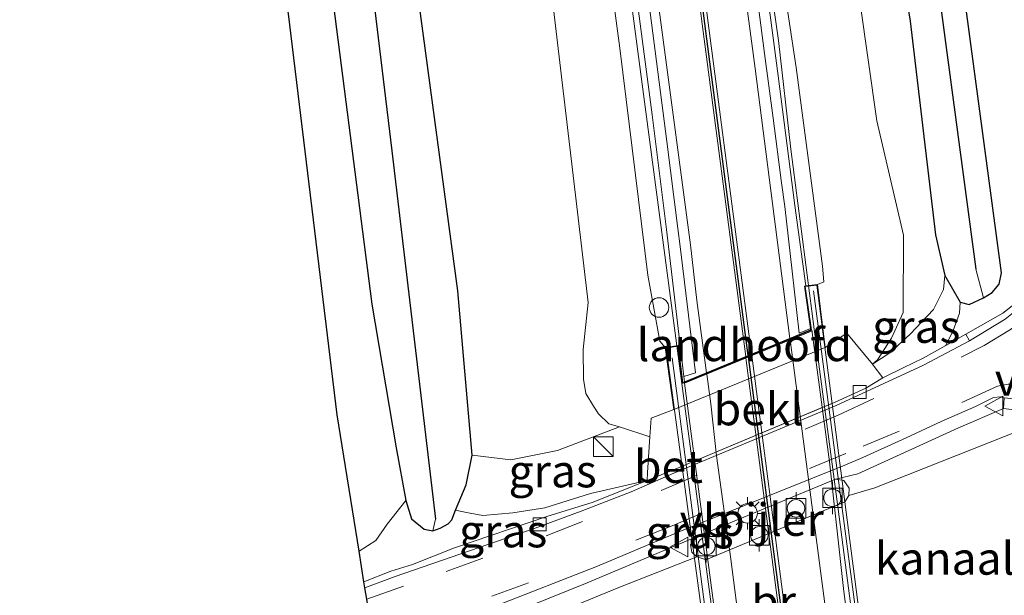
# Model space of a CAD drawing. Units: metres. Extents: x 238104 to 239596, y 493750 to 500000.
# Drawn here: x 239279 to 239355, y 496722 to 496766 of the extents above; entities that cross this region are included whole.
import ezdxf
from ezdxf.enums import TextEntityAlignment as Align

# ---------------------------------------------------------------- set-up
doc = ezdxf.new("R2010")
doc.units = ezdxf.units.M
doc.linetypes.add('VW-3-9_STREEP', pattern=[12, 3, -9])
doc.layers.get('0').update_dxf_attribs({"lineweight": 25})
for name, color, linetype, lineweight in [('B-ME-BV-GELEIDECONSTRUCTIE-GELEIDERAIL-L-B1', 213, 'BV-GELEIDERAIL', 18), ('B-ME-BV-GELEIDECONSTRUCTIE-GELEIDERAIL-L-B2', 213, 'BV-GELEIDERAIL', 18), ('B-ME-GR-BOMENSTRUIKEN-GV-B6', 93, 'Continuous', 18), ('B-ME-GW-KRUINLIJN-L-B1', 93, 'Continuous', 18), ('B-ME-GW-TEENLIJN-L-B1', 93, 'Continuous', 18), ('B-ME-IE-GRASLAND-GV-B6', 93, 'Continuous', 18), ('B-ME-IE-GRONDWERKLIJN-GROND_INGERICHT-GV-B6', 253, 'Continuous', 18), ('B-ME-IE-INRICHTINGSELEMENT-S-B1', 253, 'Continuous', 18), ('B-ME-IE-MEUBILAIR_WEGMEUBILAIR-LICHTMAST-S-B1', 8, 'Continuous', 18), ('B-ME-KW-BRUG-GV-B7', 173, 'Continuous', 18), ('B-ME-KW-LANDHOOFD-GV-B6', 173, 'Continuous', 18), ('B-ME-KW-LEUNING-L-B2', 8, 'Continuous', 18), ('B-ME-KW-PIJLER-GV-B6', 173, 'Continuous', 18), ('B-ME-OB-BEKLEDING-GV-B6', 253, 'Continuous', 18), ('B-ME-OG-WATER-GV-B6', 153, 'Continuous', 18), ('B-ME-VH-VERH_SOORT-BETON-OVERIG-GV-B6', 8, 'IE-TERREINAFSCHEIDING-NATUURLIJK-HOUTWAL', 18), ('B-ME-VH-VERH_SOORT-BITUMEN-GV-B6', 8, 'IE-TERREINAFSCHEIDING-NATUURLIJK-HOUTWAL', 18), ('B-ME-VH-VERH_SOORT-BITUMEN-GV-B7', 8, 'Continuous', 18), ('B-ME-VH-VERH_SOORT-GV-B6', 8, 'Continuous', 18), ('B-ME-VV-BOLDER-S-B1', 213, 'Continuous', 18), ('B-ME-VV-KOLK-S-B1', 8, 'Continuous', 18), ('B-ME-VW-MARKERING-39STREEP-015-L-B1', 255, 'VW-3-9_STREEP', 18), ('B-ME-VW-MARKERING-STREEP-015-L-B1', 7, 'Continuous', 18), ('B-ME-VW-MARKERING-STREEP-015-L-B2', 7, 'Continuous', 18), ('B-ME-VW-MEUBILAIR_WEGMEUBILAIR-VERKEERSBORD-S-B1', 8, 'Continuous', 18)]:
    doc.layers.add(name, color=color, linetype=linetype, lineweight=lineweight)
for name, color, linetype in [('B-ME-GW-INSTEEKWATERGANG-L-B1', 10, 'Continuous'), ('B-ME-GW-WATERGANG-GREPPEL-L-B1', 10, 'Continuous'), ('B-ME-KG-KADASTRAAL-OPNAMEDTMGRENS-L-B1', 10, 'Continuous'), ('B-ME-VW-MARKERING-GROENESTREEP-L-B1', 3, 'Continuous'), ('B-ME-VW-MARKERING-GROENESTREEP-L-B2', 10, 'Continuous')]:
    doc.layers.add(name, color=color, linetype=linetype)
doc.styles.add('NLCS-ISO', font='NLCS-ISO.TTF')
doc.linetypes.add('BV-GELEIDERAIL', pattern='A,10,-3,[108,NLCS.SHX,S=1,R=0,X=0,Y=0],-3', length=16)
doc.linetypes.add('IE-TERREINAFSCHEIDING-NATUURLIJK-HOUTWAL', pattern='A,7,-1.5,[67,NLCS.SHX,S=0.75,R=45,X=0,Y=0],-1.5,7,-1.5,[70,NLCS.SHX,S=0.75,R=0,X=0,Y=0],-1.5', length=20)

# ---------------------------------------------------------------- blocks, each defined once
blk = doc.blocks.new('kast')
blk.add_line((-0.75, -0.75), (0.75, 0.75))
blk.add_lwpolyline([(-0.75, 0.75), (0.75, 0.75), (0.75, -0.75), (-0.75, -0.75)], close=True)
blk = doc.blocks.new('lantaarnpaal')
for p, q in [((-0.884, 0.884), (-0.53, 0.53)), ((0, 0.75), (0, 1.25)), ((0.53, 0.53), (0.884, 0.884)), ((-0.75, 0), (-1.25, 0)), ((0.75, 0), (1.25, 0)), ((-0.53, -0.53), (-0.884, -0.884)), ((0, -0.75), (0, -1.25)), ((0.53, -0.53), (0.884, -0.884))]:
    blk.add_line(p, q)
blk.add_circle((0, 0), 0.75)
blk = doc.blocks.new('bolder')
for p, q in [((-0.75, 0), (-1.25, 0)), ((-0.75, 0.75), (-0.75, -0.75)), ((0.75, 0.75), (-0.75, 0.75)), ((0.75, -0.75), (0.75, 0.75)), ((0.75, 0), (1.25, 0)), ((-0.75, -0.75), (0.75, -0.75))]:
    blk.add_line(p, q)
blk.add_circle((0, 0), 0.673)
blk = doc.blocks.new('kolk')
blk.add_lwpolyline([(-0.5, -0.5), (0.5, -0.5), (0.5, 0.5), (-0.5, 0.5)], close=True)
blk = doc.blocks.new('dtb')
blk.add_circle((0, 0), 0.75)
blk = doc.blocks.new('verkeersbord')
for p, q in [((0, 0.75), (-0.75, -0.625)), ((0.75, -0.625), (0, 0.75)), ((-0.75, -0.625), (0.75, -0.625))]:
    blk.add_line(p, q)

msp = doc.modelspace()

# ---------------------------------------------------------------- linework, layer by layer
at = {"layer": 'B-ME-BV-GELEIDECONSTRUCTIE-GELEIDERAIL-L-B1'}
for points in [[(239339.9439, 496742.6014, 16.1557), (239338.1474, 496756.3919, 16.0537), (239337.1977, 496764.7324, 15.9949), (239336.3557, 496770.6735, 15.9605), (239334.0061, 496788.5195, 15.872), (239331.7985, 496805.411, 15.7493), (239329.8148, 496820.2793, 15.6216), (239326.917, 496842.5274, 15.4081), (239324.2121, 496863.3525, 15.1019), (239321.4927, 496884.1757, 14.7692), (239318.4817, 496907.3001, 14.3806), (239315.762, 496928.1233, 14.0314), (239314.5991, 496938.5969, 13.5451)], [(239303.7246, 496936.6023, 13.6519), (239305.0755, 496927.2784, 14.0754), (239307.8398, 496905.9378, 14.4417), (239310.7925, 496883.393, 14.8219), (239313.5177, 496862.5706, 15.1314), (239316.2865, 496841.5788, 15.4416), (239319.0106, 496820.7562, 15.6595), (239321.3021, 496802.9026, 15.8079), (239323.6065, 496785.1653, 15.9073), (239326.7516, 496761.3723, 16.0365), (239329.7802, 496738.4189, 16.145)]]:
    msp.add_polyline3d(points, dxfattribs=at)
at = {"layer": 'B-ME-BV-GELEIDECONSTRUCTIE-GELEIDERAIL-L-B2'}
for points in [[(239345.2478, 496702.4238, 16.1635), (239343.6461, 496714.514, 16.1544), (239341.7631, 496728.778, 16.1487), (239339.9439, 496742.6014, 16.1557)], [(239329.7802, 496738.4189, 16.145), (239332.3071, 496719.3745, 16.1551), (239333.8938, 496707.291, 16.1549), (239335.0973, 496698.0437, 16.1472)]]:
    msp.add_polyline3d(points, dxfattribs=at)
at = {"layer": 'B-ME-GR-BOMENSTRUIKEN-GV-B6'}
for points in [[(239310.4947, 496877.8397, 14.023), (239314.619, 496847.4886, 14.527), (239317.7547, 496822.0212, 14.86), (239323.114, 496778.449, 14.937), (239325.0419, 496764.1417, 15.155), (239327.1678, 496746.7244, 15.123), (239328.108, 496741.668, 15.253), (239328.518, 496741.183, 15.271), (239329.179, 496736.425, 13.552), (239327.426, 496735.755, 13.307), (239327.336, 496734.344, 11.824), (239325.006, 496735.109, 11.824), (239324.185, 496735.335, 11.884), (239323.388, 496736.092, 12.025), (239323.003, 496736.7, 12.112), (239322.439, 496737.668, 12.145), (239322.251, 496738.747, 12.277), (239322.21, 496741.029, 12.319), (239322.601, 496744.628, 12.547), (239319.716, 496769.131, 12.547), (239316.002, 496801.318, 12.52)], [(239331.325, 496872.122, 11.575), (239335.956, 496843.202, 11.605), (239340.159, 496814.187, 11.599), (239343.804, 496788.211, 11.647), (239347.303, 496766.22, 11.698), (239349.225, 496749.826, 11.671), (239349.951, 496746.712, 11.533), (239349.849, 496745.632, 11.554), (239349.081, 496744.097, 11.581), (239347.286, 496742.211, 11.62), (239345.733, 496740.781, 11.668), (239344.396, 496739.901, 11.533), (239344.777, 496740.248, 11.542), (239345.867, 496741.913, 11.584), (239346.752, 496743.874, 11.641), (239346.774, 496749.809, 11.8), (239344.751, 496758.583, 11.878), (239341.506, 496781.285, 11.941), (239337.749, 496809.59, 11.881), (239333.396, 496841.995, 11.725), (239329.367, 496869.213, 11.713)], [(239329.367, 496869.213, 11.713), (239333.396, 496841.995, 11.725), (239337.749, 496809.59, 11.881), (239341.506, 496781.285, 11.941), (239344.751, 496758.583, 11.878), (239346.774, 496749.809, 11.8), (239346.752, 496743.874, 11.641), (239345.867, 496741.913, 11.584), (239344.777, 496740.248, 11.542), (239344.396, 496739.901, 11.533), (239342.449, 496742.297, 13.396), (239340.789, 496741.179, 13.552), (239340.183, 496746.029, 15.34), (239340.683, 496746.221, 15.232), (239340.578, 496747.414, 15.232), (239338.563, 496762.672, 15.043), (239335.614, 496782.11, 14.929), (239332.285, 496807.889, 14.755), (239329.198, 496833.333, 14.491), (239325.9, 496857.202, 14.305)], [(239309.184, 496860.952, 12.304), (239312.087, 496830.429, 12.391), (239316.002, 496801.318, 12.52), (239319.716, 496769.131, 12.547), (239322.601, 496744.628, 12.547), (239322.21, 496741.029, 12.319), (239322.251, 496738.747, 12.277), (239322.439, 496737.668, 12.145), (239323.003, 496736.7, 12.112), (239323.388, 496736.092, 12.025), (239324.185, 496735.335, 11.884), (239325.006, 496735.109, 11.824), (239320.256, 496733.288, 11.941), (239316.687, 496732.577, 11.923), (239313.722, 496732.92, 11.941), (239312.609, 496745.538, 11.95), (239307.831, 496781.081, 11.938), (239304.315, 496809.483, 11.908), (239302.167, 496834.604, 11.833), (239297.819, 496863.545, 11.671)]]:
    msp.add_polyline3d(points, dxfattribs=at)
at = {"layer": 'B-ME-GW-INSTEEKWATERGANG-L-B1'}
for points in [[(239331.325, 496872.122, 11.575), (239335.956, 496843.202, 11.605), (239340.159, 496814.187, 11.599), (239343.804, 496788.211, 11.647), (239347.303, 496766.22, 11.698), (239349.225, 496749.826, 11.671), (239349.951, 496746.712, 11.533), (239351.136, 496744.676, 10.975), (239351.818, 496744.496, 10.966), (239352.909, 496744.987, 10.942), (239353.571, 496745.416, 10.942), (239354.119, 496746.045, 10.942), (239354.287, 496746.916, 10.942), (239351.538, 496767.523, 11.068), (239348.849, 496788.354, 11.305), (239347.034, 496801.756, 11.353), (239346.053, 496807.201, 11.308), (239345.401, 496811.712, 11.239), (239344.435, 496817.329, 11.164), (239343.012, 496825.809, 11.227), (239342.082, 496832.555, 11.287), (239340.681, 496842.876, 11.269), (239339.702, 496850.828, 11.287)], [(239291.386, 496864.817, 11.635), (239294.732, 496835.167, 11.782), (239297.59, 496812.003, 11.827), (239299.995, 496791.865, 11.896), (239302.955, 496768.423, 11.944), (239306.021, 496744.505, 11.938), (239307.889, 496733.483, 11.848), (239308.613, 496729.456, 11.608), (239309.051, 496728.042, 11.41), (239310.038, 496727.246, 11.203), (239310.696, 496727.124, 11.17), (239311.262, 496727.34, 11.131), (239311.88, 496727.666, 11.131), (239312.146, 496727.981, 11.131), (239312.423, 496728.72, 11.077), (239313.26, 496730.666, 11.599), (239313.722, 496732.92, 11.941), (239312.609, 496745.538, 11.95), (239307.831, 496781.081, 11.938), (239304.315, 496809.483, 11.908), (239302.167, 496834.604, 11.833), (239297.819, 496863.545, 11.671)]]:
    msp.add_polyline3d(points, dxfattribs=at)
at = {"layer": 'B-ME-GW-KRUINLIJN-L-B1'}
for points in [[(239315.589, 496936.234, 12.956), (239318.909, 496909.379, 13.429), (239322.358, 496884.091, 13.855), (239325.9, 496857.202, 14.305), (239329.198, 496833.333, 14.491), (239332.285, 496807.889, 14.755), (239335.614, 496782.11, 14.929), (239338.563, 496762.672, 15.043), (239340.578, 496747.414, 15.232), (239340.683, 496746.221, 15.232), (239340.183, 496746.029, 15.34)], [(239328.518, 496741.183, 15.271), (239328.108, 496741.668, 15.253), (239327.1678, 496746.7244, 15.123), (239325.0419, 496764.1417, 15.155), (239323.114, 496778.449, 14.937), (239317.7547, 496822.0212, 14.86), (239314.619, 496847.4886, 14.527), (239310.4947, 496877.8397, 14.023), (239306.9305, 496906.8035, 13.576), (239303.032, 496935.406, 12.941)], [(239349.951, 496746.712, 11.533), (239349.849, 496745.632, 11.554), (239349.081, 496744.097, 11.581), (239347.286, 496742.211, 11.62), (239345.733, 496740.781, 11.668), (239344.396, 496739.901, 11.533)], [(239354.463, 496736.515, 10.912), (239351.009, 496735.025, 10.873), (239343.274, 496731.487, 10.819), (239341.565, 496731.082, 10.747)], [(239325.006, 496735.109, 11.824), (239320.256, 496733.288, 11.941), (239316.687, 496732.577, 11.923), (239313.722, 496732.92, 11.941)], [(239330.953, 496726.693, 10.747), (239322.538, 496723.134, 10.852), (239313.663, 496719.563, 10.993), (239306.465, 496716.663, 11.039)]]:
    msp.add_polyline3d(points, dxfattribs=at)
at = {"layer": 'B-ME-GW-TEENLIJN-L-B1'}
for points in [[(239319.145, 496936.468, 11.729), (239322.199, 496916.165, 11.707), (239325.518, 496893.134, 11.716), (239329.367, 496869.213, 11.713), (239333.396, 496841.995, 11.725), (239337.749, 496809.59, 11.881), (239341.506, 496781.285, 11.941), (239344.751, 496758.583, 11.878), (239346.774, 496749.809, 11.8), (239346.752, 496743.874, 11.641), (239345.867, 496741.913, 11.584), (239344.777, 496740.248, 11.542), (239344.396, 496739.901, 11.533)], [(239300.31, 496935.227, 12.068), (239303.626, 496909.75, 12.088), (239306.487, 496882.787, 12.25), (239309.184, 496860.952, 12.304), (239312.087, 496830.429, 12.391), (239316.002, 496801.318, 12.52), (239319.716, 496769.131, 12.547), (239322.601, 496744.628, 12.547), (239322.21, 496741.029, 12.319), (239322.251, 496738.747, 12.277), (239322.439, 496737.668, 12.145), (239323.003, 496736.7, 12.112), (239323.388, 496736.092, 12.025), (239324.185, 496735.335, 11.884), (239325.006, 496735.109, 11.824)], [(239350.028, 496741.336, 10.936), (239350.588, 496742.498, 10.96), (239351.087, 496743.825, 10.99), (239351.136, 496744.676, 10.975)], [(239327.141, 496730.999, 10.87), (239322.777, 496729.98, 10.864), (239319.276, 496728.887, 10.933), (239316.836, 496728.512, 10.963), (239314.519, 496728.314, 11.044), (239313.268, 496728.544, 11.077), (239312.423, 496728.72, 11.077)]]:
    msp.add_polyline3d(points, dxfattribs=at)
at = {"layer": 'B-ME-GW-WATERGANG-GREPPEL-L-B1'}
for points in [[(239324.168, 496936.799, 9.917), (239330.639, 496895.879, 9.994), (239336.546, 496858.446, 10.306), (239340.573, 496829.594, 10.057), (239347.031, 496786.758, 9.904), (239352.34, 496747.2, 9.925)], [(239286.05, 496934.287, 9.869), (239289.688, 496904.136, 9.868), (239294.553, 496861.483, 9.904), (239299.156, 496823.057, 9.961), (239303.671, 496788.435, 9.994), (239307.562, 496756.277, 10.117), (239310.908, 496728.033, 10.117)]]:
    msp.add_polyline3d(points, dxfattribs=at)
at = {"layer": 'B-ME-IE-GRASLAND-GV-B6'}
for points in [[(239321.446, 496936.62, 11.471), (239324.168, 496936.799, 9.917), (239330.639, 496895.879, 9.994), (239336.546, 496858.446, 10.306), (239340.573, 496829.594, 10.057), (239347.031, 496786.758, 9.904), (239352.34, 496747.2, 9.925), (239352.909, 496744.987, 10.942), (239351.818, 496744.496, 10.966), (239351.136, 496744.676, 10.975), (239349.951, 496746.712, 11.533), (239349.225, 496749.826, 11.671), (239347.303, 496766.22, 11.698), (239343.804, 496788.211, 11.647), (239340.159, 496814.187, 11.599), (239335.956, 496843.202, 11.605), (239331.325, 496872.122, 11.575), (239327.09, 496898.839, 11.548), (239321.446, 496936.62, 11.471)], [(239283.252, 496934.102, 11.657), (239286.05, 496934.287, 9.869), (239289.688, 496904.136, 9.868), (239294.553, 496861.483, 9.904), (239299.156, 496823.057, 9.961), (239303.671, 496788.435, 9.994), (239307.562, 496756.277, 10.117), (239310.908, 496728.033, 10.117), (239310.696, 496727.124, 11.17), (239310.038, 496727.246, 11.203), (239309.051, 496728.042, 11.41), (239308.613, 496729.456, 11.608), (239307.889, 496733.483, 11.848), (239306.021, 496744.505, 11.938), (239302.955, 496768.423, 11.944), (239299.995, 496791.865, 11.896), (239297.59, 496812.003, 11.827), (239294.732, 496835.167, 11.782), (239291.386, 496864.817, 11.635), (239289.078, 496886.227, 11.599), (239286.239, 496909.06, 11.65), (239283.252, 496934.102, 11.657)], [(239286.05, 496934.287, 9.869), (239289.49, 496934.514, 11.471), (239290.75, 496921.837, 11.587), (239293.921, 496893.245, 11.656), (239297.819, 496863.545, 11.671), (239302.167, 496834.604, 11.833), (239304.315, 496809.483, 11.908), (239307.831, 496781.081, 11.938), (239312.609, 496745.538, 11.95), (239313.722, 496732.92, 11.941), (239313.26, 496730.666, 11.599), (239312.423, 496728.72, 11.077), (239312.146, 496727.981, 11.131), (239311.88, 496727.666, 11.131), (239311.262, 496727.34, 11.131), (239310.696, 496727.124, 11.17), (239310.908, 496728.033, 10.117), (239307.562, 496756.277, 10.117), (239303.671, 496788.435, 9.994), (239299.156, 496823.057, 9.961), (239294.553, 496861.483, 9.904), (239289.688, 496904.136, 9.868), (239286.05, 496934.287, 9.869)], [(239328.5997, 496750.2421, 15.3711), (239329.9364, 496738.9726, 15.3992), (239329.9901, 496738.559, 15.3987), (239329.859, 496738.505, 15.283), (239329.511, 496741.351, 15.271), (239328.518, 496741.183, 15.271), (239328.108, 496741.668, 15.253), (239327.1678, 496746.7244, 15.123), (239325.0419, 496764.1417, 15.155), (239323.114, 496778.449, 14.937), (239317.7547, 496822.0212, 14.86), (239314.619, 496847.4886, 14.527), (239310.4947, 496877.8397, 14.023)], [(239314.5692, 496858.1882, 14.5441), (239315.8489, 496848.2715, 14.6501), (239317.114, 496838.3396, 14.7945), (239318.4588, 496828.4274, 14.8936), (239319.7407, 496818.523, 14.9695), (239321.0473, 496808.5778, 15.0728), (239322.3239, 496798.6953, 15.1428), (239323.6253, 496788.7551, 15.2152), (239324.9321, 496778.854, 15.2623), (239326.2079, 496768.9434, 15.3046), (239327.5109, 496759.0282, 15.3537), (239328.5997, 496750.2421, 15.3711)], [(239339.702, 496850.828, 11.287), (239340.681, 496842.876, 11.269), (239342.082, 496832.555, 11.287), (239343.012, 496825.809, 11.227), (239344.435, 496817.329, 11.164), (239345.401, 496811.712, 11.239), (239346.053, 496807.201, 11.308), (239347.034, 496801.756, 11.353), (239348.849, 496788.354, 11.305), (239351.538, 496767.523, 11.068), (239354.287, 496746.916, 10.942), (239354.119, 496746.045, 10.942), (239353.571, 496745.416, 10.942), (239352.909, 496744.987, 10.942), (239352.34, 496747.2, 9.925), (239347.031, 496786.758, 9.904), (239340.573, 496829.594, 10.057), (239336.546, 496858.446, 10.306)], [(239325.9, 496857.202, 14.305), (239329.198, 496833.333, 14.491), (239332.285, 496807.889, 14.755), (239335.614, 496782.11, 14.929), (239338.563, 496762.672, 15.043), (239340.578, 496747.414, 15.232), (239340.683, 496746.221, 15.232), (239340.183, 496746.029, 15.34)], [(239340.183, 496746.029, 15.34), (239339.296, 496745.9151, 15.3522), (239338.4508, 496752.0903, 15.353), (239337.1643, 496762.0111, 15.3192), (239334.561, 496781.8226, 15.2648), (239333.2633, 496791.7633, 15.192), (239331.9447, 496801.6651, 15.1261), (239330.6157, 496811.5922, 15.0186), (239329.3307, 496821.494, 14.9537), (239328.0654, 496831.4104, 14.8443), (239326.692, 496841.3292, 14.7425), (239325.3867, 496851.2211, 14.5958)], [(239359.3287, 496769.4015, 11.169), (239361.0235, 496757.9658, 11.1135), (239361.1877, 496755.9974, 11.0303), (239361.2498, 496754.9859, 11.0488), (239361.1048, 496752.8136, 11.0488), (239360.7995, 496751.0779, 11.0395), (239360.2359, 496749.4986, 10.9747), (239359.1229, 496748.0538, 10.9747), (239357.2786, 496746.0849, 10.9377), (239354.4047, 496743.8174, 10.947), (239351.565, 496742.214, 10.933), (239350.028, 496741.336, 10.936), (239350.588, 496742.498, 10.96), (239351.087, 496743.825, 10.99), (239351.136, 496744.676, 10.975), (239351.818, 496744.496, 10.966), (239352.909, 496744.987, 10.942), (239353.571, 496745.416, 10.942), (239354.119, 496746.045, 10.942), (239354.287, 496746.916, 10.942), (239351.538, 496767.523, 11.068)], [(239343.274, 496731.487, 10.819), (239351.009, 496735.025, 10.873), (239354.463, 496736.515, 10.912), (239356.349, 496736.287, 10.57), (239357.238, 496736.309, 10.267), (239358.1095, 496736.6705, 10.2642), (239372.0826, 496742.4661, 10.2197), (239373.242, 496742.947, 10.216), (239374.944, 496744.869, 10.993), (239376.354, 496745.922, 10.9), (239378.377, 496746.888, 10.909), (239379.937, 496747.46, 10.912), (239380.157, 496746.141, 9.967), (239375.196, 496743.723, 9.967), (239371.9466, 496742.2068, 9.967), (239359.2651, 496736.2897, 9.967), (239358.34, 496735.858, 9.967), (239344.578, 496730.419, 9.967), (239342.594, 496729.839, 9.967), (239342.608, 496730.386, 10.414), (239342.209, 496730.978, 10.744), (239341.565, 496731.082, 10.747), (239343.274, 496731.487, 10.819)], [(239345.203, 496738.872, 10.858), (239344.457, 496739.825, 11.611), (239344.396, 496739.901, 11.533), (239345.733, 496740.781, 11.668), (239347.286, 496742.211, 11.62), (239349.081, 496744.097, 11.581), (239349.849, 496745.632, 11.554), (239349.951, 496746.712, 11.533), (239351.136, 496744.676, 10.975), (239351.087, 496743.825, 10.99), (239350.588, 496742.498, 10.96), (239350.028, 496741.336, 10.936), (239348.296, 496740.365, 10.9), (239346.818, 496739.66, 10.867), (239345.203, 496738.872, 10.858)], [(239323.311, 496724.418, 10.921), (239329.495, 496727.034, 10.867), (239342.295, 496732.172, 10.858), (239343.66, 496732.749, 10.867), (239346.981, 496734.262, 10.945), (239349.668, 496735.502, 10.963), (239352.294, 496736.674, 10.978), (239353.691, 496737.358, 10.984), (239354.224, 496737.393, 10.984), (239354.509, 496737.315, 10.972), (239354.463, 496736.515, 10.912), (239351.009, 496735.025, 10.873), (239343.274, 496731.487, 10.819), (239341.565, 496731.082, 10.747), (239330.953, 496726.693, 10.747), (239322.538, 496723.134, 10.852), (239313.663, 496719.563, 10.993), (239306.465, 496716.663, 11.039), (239306.268, 496717.89, 11.119), (239308.612, 496718.789, 11.086), (239315.462, 496721.359, 11.011), (239323.311, 496724.418, 10.921)], [(239327.336, 496734.344, 11.824), (239327.161, 496731.61, 11.223), (239327.141, 496730.999, 10.87), (239322.777, 496729.98, 10.864), (239319.276, 496728.887, 10.933), (239316.836, 496728.512, 10.963), (239314.519, 496728.314, 11.044), (239313.268, 496728.544, 11.077), (239312.423, 496728.72, 11.077), (239313.26, 496730.666, 11.599), (239313.722, 496732.92, 11.941), (239316.687, 496732.577, 11.923), (239320.256, 496733.288, 11.941), (239325.006, 496735.109, 11.824), (239327.336, 496734.344, 11.824)], [(239305.035, 496725.574, 11.488), (239306.313, 496726.387, 11.494), (239307.182, 496727.65, 11.551), (239308.613, 496729.456, 11.608), (239309.051, 496728.042, 11.41), (239310.038, 496727.246, 11.203), (239310.696, 496727.124, 11.17), (239311.262, 496727.34, 11.131), (239311.88, 496727.666, 11.131), (239312.146, 496727.981, 11.131), (239312.423, 496728.72, 11.077), (239313.268, 496728.544, 11.077), (239314.519, 496728.314, 11.044), (239316.836, 496728.512, 10.963), (239319.276, 496728.887, 10.933), (239322.777, 496729.98, 10.864), (239327.141, 496730.999, 10.87), (239322.993, 496729.318, 10.873), (239319.427, 496728.215, 10.927), (239312.362, 496725.811, 11.026), (239309.138, 496724.546, 11.059), (239307.477, 496724.038, 11.098), (239305.412, 496723.223, 11.11), (239305.035, 496725.574, 11.488)], [(239306.465, 496716.663, 11.039), (239313.663, 496719.563, 10.993), (239322.538, 496723.134, 10.852), (239330.953, 496726.693, 10.747), (239330.454, 496726.042, 10.699), (239330.559, 496725.486, 10.57), (239330.943, 496725.121, 9.967), (239324.951, 496722.793, 9.967), (239306.688, 496715.276, 9.967), (239306.465, 496716.663, 11.039)]]:
    msp.add_polyline3d(points, dxfattribs=at)
at = {"layer": 'B-ME-IE-GRONDWERKLIJN-GROND_INGERICHT-GV-B6'}
msp.add_polyline3d([(239279.018, 496933.823, 11.687), (239283.252, 496934.102, 11.657), (239286.239, 496909.06, 11.65), (239289.078, 496886.227, 11.599), (239291.386, 496864.817, 11.635), (239294.732, 496835.167, 11.782), (239297.59, 496812.003, 11.827), (239299.995, 496791.865, 11.896), (239302.955, 496768.423, 11.944), (239306.021, 496744.505, 11.938), (239307.889, 496733.483, 11.848), (239308.613, 496729.456, 11.608), (239307.182, 496727.65, 11.551), (239306.313, 496726.387, 11.494), (239305.035, 496725.574, 11.488), (239303.359, 496736.015, 12.007), (239290.732, 496840.095, 11.857), (239279.018, 496933.823, 11.687)], dxfattribs=at)
at = {"layer": 'B-ME-KG-KADASTRAAL-OPNAMEDTMGRENS-L-B1'}
msp.add_polyline3d([(239333.563, 496553.096, 10.792), (239312.062, 496681.8, 10.798), (239310.176, 496693.554, 10.745), (239309.762, 496696.132, 10.858), (239309.529, 496697.583, 10.813), (239309.18, 496699.754, 9.967), (239306.688, 496715.276, 9.967), (239306.465, 496716.663, 11.039), (239306.268, 496717.89, 11.119), (239306.131, 496718.742, 11.098), (239305.628, 496721.88, 11.116), (239305.487, 496722.759, 11.149), (239305.412, 496723.223, 11.11), (239305.035, 496725.574, 11.488), (239303.359, 496736.015, 12.007), (239290.732, 496840.095, 11.857), (239279.018, 496933.823, 11.687)], dxfattribs=at)
at = {"layer": 'B-ME-KW-BRUG-GV-B7'}
msp.add_polyline3d([(239329.817, 496738.434, 15.283), (239339.717, 496742.508, 15.34), (239339.25, 496745.859, 15.34), (239340.14, 496745.973, 15.34), (239346.171, 496699.296, 15.271), (239345.308, 496699.169, 15.271), (239344.896, 496702.272, 15.346), (239335.149, 496698.066, 15.346), (239335.541, 496694.787, 15.319), (239334.858, 496694.668, 15.319), (239328.574, 496741.142, 15.271), (239329.468, 496741.293, 15.271), (239329.817, 496738.434, 15.283)], dxfattribs=at)
at = {"layer": 'B-ME-KW-LANDHOOFD-GV-B6'}
for points in [[(239329.179, 496736.425, 13.552), (239328.518, 496741.183, 15.271), (239329.511, 496741.351, 15.271), (239329.859, 496738.505, 15.283), (239329.9901, 496738.559, 15.3987), (239339.662, 496742.539, 15.3577), (239339.6463, 496742.6521, 15.352), (239339.194, 496745.902, 15.352), (239339.296, 496745.9151, 15.3522), (239340.183, 496746.029, 15.34), (239340.789, 496741.179, 13.552), (239329.179, 496736.425, 13.552)], [(239363.786, 496739.437, 11.122), (239365.447, 496740.122, 11.107), (239367.022, 496740.772, 11.074), (239368.581, 496741.415, 11.068), (239370.27, 496742.112, 11.08), (239372.289, 496742.945, 11.044), (239373.313, 496744.425, 11.023), (239374.388, 496745.47, 10.993), (239374.944, 496744.869, 10.993), (239373.242, 496742.947, 10.216), (239372.0826, 496742.4661, 10.2197), (239358.1095, 496736.6705, 10.2642), (239357.238, 496736.309, 10.267), (239356.349, 496736.287, 10.57), (239354.463, 496736.515, 10.912), (239354.509, 496737.315, 10.972), (239357.207, 496737.044, 11.011), (239357.676, 496736.916, 11.011), (239363.786, 496739.437, 11.122)]]:
    msp.add_polyline3d(points, dxfattribs=at)
at = {"layer": 'B-ME-KW-LEUNING-L-B2'}
for p, q in [((239345.878, 496700.109, 15.568), (239339.886, 496745.543, 15.634)), ((239329.0526, 496740.4016, 15.526), (239335.0446, 496694.7446, 15.592))]:
    msp.add_line(p, q, dxfattribs=at)
at = {"layer": 'B-ME-KW-PIJLER-GV-B6'}
msp.add_polyline3d([(239341.565, 496731.082, 10.747), (239342.209, 496730.978, 10.744), (239342.608, 496730.386, 10.414), (239342.594, 496729.839, 9.967), (239342.275, 496729.349, 9.967), (239331.6754, 496724.9165, 9.967), (239331.667, 496724.913, 9.967), (239330.943, 496725.121, 9.967), (239330.559, 496725.486, 10.57), (239330.454, 496726.042, 10.699), (239330.953, 496726.693, 10.747), (239341.565, 496731.082, 10.747)], dxfattribs=at)
at = {"layer": 'B-ME-OB-BEKLEDING-GV-B6'}
msp.add_polyline3d([(239329.179, 496736.425, 13.552), (239340.789, 496741.179, 13.552), (239342.449, 496742.297, 13.396), (239344.396, 496739.901, 11.533), (239344.457, 496739.825, 11.611), (239345.203, 496738.872, 10.858), (239343.891, 496738.065, 10.849), (239341.532, 496736.987, 10.837), (239340.4189, 496736.5219, 10.8389), (239330.6823, 496732.4534, 10.8556), (239329.267, 496731.862, 10.858), (239327.141, 496730.999, 10.87), (239327.161, 496731.61, 11.223), (239327.336, 496734.344, 11.824), (239327.426, 496735.755, 13.307), (239329.179, 496736.425, 13.552)], dxfattribs=at)
at = {"layer": 'B-ME-OG-WATER-GV-B6'}
for points in [[(239324.951, 496722.793, 9.967), (239330.943, 496725.121, 9.967), (239331.667, 496724.913, 9.967), (239331.6754, 496724.9165, 9.967), (239342.275, 496729.349, 9.967), (239342.594, 496729.839, 9.967), (239344.578, 496730.419, 9.967), (239358.34, 496735.858, 9.967), (239359.2651, 496736.2897, 9.967), (239371.9466, 496742.2068, 9.967), (239375.196, 496743.723, 9.967), (239380.157, 496746.141, 9.967), (239382.553, 496731.775, 9.967), (239375.574, 496729.248, 9.967), (239374.099, 496729.149, 9.967), (239372.541, 496728.801, 9.967), (239371.9946, 496728.5995, 9.967), (239366.209, 496726.466, 9.967), (239365.7334, 496726.2266, 9.967), (239363.016, 496724.859, 9.967), (239359.312, 496722.267, 9.967), (239356.533, 496720.163, 9.967)], [(239306.688, 496715.276, 9.967), (239324.951, 496722.793, 9.967)]]:
    msp.add_polyline3d(points, dxfattribs=at)
at = {"layer": 'B-ME-VH-VERH_SOORT-BETON-OVERIG-GV-B6'}
msp.add_polyline3d([(239307.798, 496723.624, 11.131), (239305.487, 496722.759, 11.149), (239305.412, 496723.223, 11.11), (239307.477, 496724.038, 11.098), (239309.138, 496724.546, 11.059), (239312.362, 496725.811, 11.026), (239319.427, 496728.215, 10.927), (239322.993, 496729.318, 10.873), (239327.141, 496730.999, 10.87), (239329.267, 496731.862, 10.858), (239341.532, 496736.987, 10.837), (239343.891, 496738.065, 10.849), (239345.203, 496738.872, 10.858), (239346.818, 496739.66, 10.867), (239348.296, 496740.365, 10.9), (239350.028, 496741.336, 10.936), (239351.565, 496742.214, 10.933), (239351.832, 496741.691, 10.987), (239348.322, 496739.835, 10.888), (239341.613, 496736.731, 10.885), (239329.171, 496731.543, 10.9), (239325.903, 496730.114, 10.9), (239322.057, 496728.622, 10.924), (239318.544, 496727.325, 10.996), (239307.798, 496723.624, 11.131)], dxfattribs=at)
at = {"layer": 'B-ME-VH-VERH_SOORT-BITUMEN-GV-B6'}
for points in [[(239305.628, 496721.88, 11.116), (239305.487, 496722.759, 11.149), (239307.798, 496723.624, 11.131), (239318.544, 496727.325, 10.996), (239322.057, 496728.622, 10.924), (239325.903, 496730.114, 10.9), (239329.171, 496731.543, 10.9), (239341.613, 496736.731, 10.885), (239348.322, 496739.835, 10.888), (239351.832, 496741.691, 10.987), (239354.5741, 496743.366, 10.9095), (239357.6328, 496745.8228, 10.984), (239359.7305, 496748.0475, 10.984), (239360.783, 496749.662, 11.02), (239361.503, 496752.066, 11.056), (239361.657, 496753.237, 11.089), (239361.732, 496754.22, 11.098), (239361.548, 496757.715, 11.077), (239358.786, 496775.92, 11.212), (239354.636, 496803.84, 11.524), (239350.82, 496828.395, 11.677), (239346.341, 496856.714, 11.749)], [(239338.2413, 496747.032, 15.3777), (239338.7851, 496742.2964, 15.3545), (239339.6463, 496742.6521, 15.352), (239339.662, 496742.539, 15.3577), (239329.9901, 496738.559, 15.3987), (239329.9364, 496738.9726, 15.3992), (239330.8464, 496739.2522, 15.3914), (239329.6583, 496748.9424, 15.3571), (239329.4847, 496750.3179, 15.354), (239328.6446, 496756.9758, 15.339), (239327.3483, 496766.889, 15.3033), (239326.075, 496776.8066, 15.2636), (239324.7661, 496786.7213, 15.2146), (239323.4499, 496796.6387, 15.152), (239322.1863, 496806.5539, 15.0759), (239320.8709, 496816.4687, 15.0019), (239319.6057, 496826.382, 14.9083), (239318.2557, 496836.2917, 14.8019), (239316.9882, 496846.2109, 14.6793), (239315.6938, 496856.1309, 14.5488)], [(239335.4805, 496768.6962, 15.3072), (239336.1341, 496763.7391, 15.3135), (239336.7876, 496758.782, 15.3406), (239337.4412, 496753.8249, 15.3442), (239337.6817, 496752.0006, 15.3549), (239338.2413, 496747.032, 15.3777)], [(239357.207, 496737.044, 11.011), (239354.509, 496737.315, 10.972), (239354.224, 496737.393, 10.984), (239353.691, 496737.358, 10.984), (239352.294, 496736.674, 10.978), (239349.668, 496735.502, 10.963), (239346.981, 496734.262, 10.945), (239343.66, 496732.749, 10.867), (239342.295, 496732.172, 10.858), (239329.495, 496727.034, 10.867), (239323.311, 496724.418, 10.921), (239315.462, 496721.359, 11.011)]]:
    msp.add_polyline3d(points, dxfattribs=at)
at = {"layer": 'B-ME-VH-VERH_SOORT-BITUMEN-GV-B7'}
msp.add_polyline3d([(239344.8002, 496702.2852, 15.3872), (239335.2896, 496698.1814, 15.3783), (239335.1629, 496699.2351, 15.3876), (239333.8507, 496709.1635, 15.3822), (239332.5401, 496719.0781, 15.3851), (239331.235, 496728.9721, 15.3882), (239330.0034, 496738.4568, 15.3986), (239339.77, 496742.4753, 15.3623), (239339.7902, 496742.3421, 15.3689), (239341.0996, 496732.4195, 15.3699), (239342.2042, 496722.473, 15.3814), (239343.5402, 496712.5592, 15.3803), (239344.7606, 496702.6738, 15.3878), (239344.8002, 496702.2852, 15.3872)], dxfattribs=at)
at = {"layer": 'B-ME-VH-VERH_SOORT-GV-B6'}
for points in [[(239330.8464, 496739.2522, 15.3914), (239329.9364, 496738.9726, 15.3992), (239328.5997, 496750.2421, 15.3711), (239327.5109, 496759.0282, 15.3537), (239326.2079, 496768.9434, 15.3046), (239324.9321, 496778.854, 15.2623), (239323.6253, 496788.7551, 15.2152), (239322.3239, 496798.6953, 15.1428), (239321.0473, 496808.5778, 15.0728), (239319.7407, 496818.523, 14.9695), (239318.4588, 496828.4274, 14.8936), (239317.114, 496838.3396, 14.7945), (239315.8489, 496848.2715, 14.6501), (239314.5692, 496858.1882, 14.5441)], [(239346.341, 496856.714, 11.749), (239350.82, 496828.395, 11.677), (239354.636, 496803.84, 11.524), (239358.786, 496775.92, 11.212), (239361.548, 496757.715, 11.077), (239361.732, 496754.22, 11.098), (239361.657, 496753.237, 11.089), (239361.503, 496752.066, 11.056), (239360.783, 496749.662, 11.02), (239359.7305, 496748.0475, 10.984), (239357.6328, 496745.8228, 10.984), (239354.5741, 496743.366, 10.9095), (239351.832, 496741.691, 10.987), (239351.565, 496742.214, 10.933), (239354.4047, 496743.8174, 10.947), (239357.2786, 496746.0849, 10.9377), (239359.1229, 496748.0538, 10.9747), (239360.2359, 496749.4986, 10.9747), (239360.7995, 496751.0779, 11.0395), (239361.1048, 496752.8136, 11.0488), (239361.2498, 496754.9859, 11.0488), (239361.1877, 496755.9974, 11.0303), (239361.0235, 496757.9658, 11.1135), (239359.3287, 496769.4015, 11.169)], [(239315.6938, 496856.1309, 14.5488), (239316.9882, 496846.2109, 14.6793), (239318.2557, 496836.2917, 14.8019), (239319.6057, 496826.382, 14.9083), (239320.8709, 496816.4687, 15.0019), (239322.1863, 496806.5539, 15.0759), (239323.4499, 496796.6387, 15.152), (239324.7661, 496786.7213, 15.2146), (239326.075, 496776.8066, 15.2636), (239327.3483, 496766.889, 15.3033), (239328.6446, 496756.9758, 15.339), (239329.4847, 496750.3179, 15.354), (239329.6583, 496748.9424, 15.3571), (239330.8464, 496739.2522, 15.3914)], [(239325.3867, 496851.2211, 14.5958), (239326.692, 496841.3292, 14.7425), (239328.0654, 496831.4104, 14.8443), (239329.3307, 496821.494, 14.9537), (239330.6157, 496811.5922, 15.0186), (239331.9447, 496801.6651, 15.1261), (239333.2633, 496791.7633, 15.192), (239334.561, 496781.8226, 15.2648), (239337.1643, 496762.0111, 15.3192), (239338.4508, 496752.0903, 15.353), (239339.296, 496745.9151, 15.3522), (239339.194, 496745.902, 15.352), (239339.6463, 496742.6521, 15.352)], [(239339.6463, 496742.6521, 15.352), (239338.7851, 496742.2964, 15.3545), (239338.2413, 496747.032, 15.3777), (239337.6817, 496752.0006, 15.3549), (239337.4412, 496753.8249, 15.3442), (239336.7876, 496758.782, 15.3406), (239336.1341, 496763.7391, 15.3135), (239335.4805, 496768.6962, 15.3072)]]:
    msp.add_polyline3d(points, dxfattribs=at)
at = {"layer": 'B-ME-VW-MARKERING-39STREEP-015-L-B1'}
for points in [[(239352.977, 496741.34, 10.93), (239354.9816, 496742.5594, 10.9485), (239356.8988, 496743.968, 10.9485), (239358.6522, 496745.5258, 10.9485), (239359.9617, 496747.0106, 10.9485), (239360.9584, 496748.3972, 10.967), (239361.8239, 496750.093, 11.0225), (239362.0858, 496750.7371, 11.0688)], [(239305.628, 496721.88, 11.116), (239311.711, 496724.018, 11.08), (239319.387, 496726.735, 10.999), (239328.205, 496730.211, 10.858), (239341.783, 496736.005, 10.927), (239351.21, 496740.436, 10.912), (239352.977, 496741.34, 10.93)], [(239353.998, 496738.222, 10.96), (239346.447, 496734.783, 10.933), (239342.355, 496733.058, 10.84), (239329.043, 496727.512, 10.852), (239318.043, 496723.142, 10.963), (239309.84, 496720.154, 11.086), (239306.131, 496718.742, 11.098)], [(239353.998, 496738.222, 10.96), (239354.813, 496738.3787, 10.9507), (239356.3994, 496738.3609, 10.9693), (239357.6657, 496738.1065, 10.9693), (239359.2231, 496737.7066, 10.9415)]]:
    msp.add_polyline3d(points, dxfattribs=at)
at = {"layer": 'B-ME-VW-MARKERING-GROENESTREEP-L-B1'}
msp.add_polyline3d([(239334.8775, 496740.5703, 15.4631), (239331.631, 496765.4548, 15.3836), (239328.0155, 496793.2197, 15.2661), (239324.9343, 496817.0345, 15.0808), (239321.8194, 496840.8326, 14.8305), (239318.719, 496864.6392, 14.5143), (239315.6229, 496888.4345, 14.1271), (239312.4914, 496912.223, 13.7174), (239309.4881, 496935.3593, 13.3271)], dxfattribs=at)
at = {"layer": 'B-ME-VW-MARKERING-GROENESTREEP-L-B2'}
msp.add_polyline3d([(239340.1283, 496700.2693, 15.4845), (239337.5403, 496720.2154, 15.4841), (239334.8907, 496740.4673, 15.464)], dxfattribs=at)
at = {"layer": 'B-ME-VW-MARKERING-STREEP-015-L-B1'}
for points in [[(239306.1069, 496935.4328, 13.2607), (239308.1134, 496919.6885, 13.5186), (239309.6197, 496907.7992, 13.7277), (239310.1904, 496903.8343, 13.7971), (239312.2482, 496887.9627, 14.0684), (239314.8449, 496868.1196, 14.3901), (239316.9293, 496852.2497, 14.6252), (239318.4285, 496840.323, 14.7778), (239320.5797, 496824.4517, 14.9498), (239322.0414, 496812.5385, 15.0534), (239323.1567, 496804.5884, 15.1141), (239324.6459, 496792.689, 15.2042), (239327.2792, 496772.8673, 15.2973), (239330.4478, 496749.0499, 15.3736), (239330.9418, 496744.7824, 15.3867), (239331.6811, 496739.2551, 15.4075)], [(239309.2806, 496935.3638, 13.3258), (239312.2875, 496912.192, 13.7187), (239315.4183, 496888.4102, 14.1249), (239318.5158, 496864.6095, 14.5124), (239321.6151, 496840.81, 14.8301), (239324.7308, 496817.0067, 15.0794), (239327.8113, 496793.1965, 15.2635), (239331.4273, 496765.4272, 15.3832), (239334.6915, 496740.4938, 15.4674)], [(239309.7517, 496935.3535, 13.3259), (239312.7487, 496912.2553, 13.7186), (239315.8795, 496888.4735, 14.1255), (239318.9771, 496864.6728, 14.5119), (239322.0763, 496840.8733, 14.8289), (239325.192, 496817.0699, 15.0778), (239328.2725, 496793.2598, 15.2633), (239331.8885, 496765.4905, 15.38), (239335.1348, 496740.6762, 15.4871)], [(239338.0708, 496741.8842, 15.4088), (239335.4118, 496762.5826, 15.3466), (239333.1727, 496779.4267, 15.2855), (239331.9018, 496789.6832, 15.2375), (239328.7581, 496813.4979, 15.0536), (239325.7401, 496837.2857, 14.8213), (239324.1356, 496849.2093, 14.6695), (239323.1591, 496857.1497, 14.562), (239320.0205, 496880.9766, 14.1903), (239316.8939, 496904.7732, 13.7993), (239314.8434, 496920.6491, 13.5213), (239312.9658, 496935.2836, 13.279)]]:
    msp.add_polyline3d(points, dxfattribs=at)
at = {"layer": 'B-ME-VW-MARKERING-STREEP-015-L-B2'}
for points in [[(239343.4517, 496701.703, 15.4012), (239342.7557, 496706.2673, 15.4078), (239340.6744, 496722.1251, 15.4062), (239338.0849, 496741.7813, 15.4088)], [(239334.7053, 496740.391, 15.4627), (239337.3245, 496720.227, 15.4324), (239339.925, 496700.1821, 15.4316)], [(239335.1486, 496740.5734, 15.4801), (239337.7857, 496720.2762, 15.4359), (239340.3682, 496700.3733, 15.4364)], [(239331.6953, 496739.1527, 15.4074), (239332.0134, 496736.8599, 15.4057), (239332.4495, 496732.8659, 15.3976), (239333.5535, 496724.9451, 15.3926), (239334.0676, 496720.9798, 15.3923), (239336.9321, 496698.8905, 15.387)]]:
    msp.add_polyline3d(points, dxfattribs=at)

# ---------------------------------------------------------------- block references
at = {"layer": 'B-ME-IE-INRICHTINGSELEMENT-S-B1', "rotation": 90}
for name, p in [('dtb', (239328.0417, 496744.2547, 15.4365)), ('kast', (239323.768, 496733.573, 11.719))]:
    msp.add_blockref(name, p, dxfattribs=at)
at = {"layer": 'B-ME-IE-MEUBILAIR_WEGMEUBILAIR-LICHTMAST-S-B1', "rotation": 90}
msp.add_blockref('lantaarnpaal', (239334.832, 496728.467, 14.331), dxfattribs=at)
at = {"layer": 'B-ME-VV-BOLDER-S-B1', "rotation": 90}
for p in [(239341.337, 496729.66, 11.182), (239338.543, 496728.852, 11.185), (239335.727, 496726.78, 11.19), (239331.662, 496725.95, 11.189)]:
    msp.add_blockref('bolder', p, dxfattribs=at)
at = {"layer": 'B-ME-VV-KOLK-S-B1', "rotation": 90}
for p in [(239343.42, 496737.763, 10.798), (239318.887, 496727.628, 10.894)]:
    msp.add_blockref('kolk', p, dxfattribs=at)
at = {"layer": 'B-ME-VW-MEUBILAIR_WEGMEUBILAIR-VERKEERSBORD-S-B1', "rotation": 90}
for p in [(239353.78, 496736.7, 10.942), (239329.618, 496725.886, 10.72)]:
    msp.add_blockref('verkeersbord', p, dxfattribs=at)

# ---------------------------------------------------------------- texts
at = {"layer": 'B-ME-IE-GRASLAND-GV-B6', "ltscale": 0.2, "style": 'NLCS-ISO'}
for p in [(239347.766, 496742.792), (239319.8795, 496731.7115), (239316.088, 496727.111), (239330.3885, 496727.028)]:
    msp.add_text('gras', height=2.5, dxfattribs=at).set_placement(p, align=Align.MIDDLE_CENTER)
at = {"layer": 'B-ME-KW-BRUG-GV-B7', "ltscale": 0.2, "style": 'NLCS-ISO'}
msp.add_text('br', height=2.5, dxfattribs=at).set_placement((239336.8235, 496721.6847), align=Align.MIDDLE_CENTER)
at = {"layer": 'B-ME-KW-LANDHOOFD-GV-B6', "ltscale": 0.2, "style": 'NLCS-ISO'}
msp.add_text('landhoofd', height=2.5, dxfattribs=at).set_placement((239334.5839, 496741.3887), align=Align.MIDDLE_CENTER)
at = {"layer": 'B-ME-KW-PIJLER-GV-B6', "ltscale": 0.2, "style": 'NLCS-ISO'}
msp.add_text('pijler', height=2.5, dxfattribs=at).set_placement((239336.5889, 496727.9906), align=Align.MIDDLE_CENTER)
at = {"layer": 'B-ME-OB-BEKLEDING-GV-B6', "ltscale": 0.2, "style": 'NLCS-ISO'}
msp.add_text('bekl', height=2.5, dxfattribs=at).set_placement((239335.6567, 496736.4701), align=Align.MIDDLE_CENTER)
at = {"layer": 'B-ME-OG-WATER-GV-B6', "ltscale": 0.2, "style": 'NLCS-ISO'}
msp.add_text('kanaal', height=2.5, dxfattribs=at).set_placement((239349.9348, 496725.0118), align=Align.MIDDLE_CENTER)
at = {"layer": 'B-ME-VH-VERH_SOORT-BETON-OVERIG-GV-B6', "ltscale": 0.2, "style": 'NLCS-ISO'}
msp.add_text('bet', height=2.5, dxfattribs=at).set_placement((239328.763, 496732.0552), align=Align.MIDDLE_CENTER)
at = {"layer": 'B-ME-VW-MEUBILAIR_WEGMEUBILAIR-VERKEERSBORD-S-B1', "ltscale": 0.2, "style": 'NLCS-ISO'}
for p in [(239353.78, 496736.7, 10.942), (239329.618, 496725.886, 10.72)]:
    msp.add_text('vb', height=2.5, dxfattribs=at).set_placement(p, align=Align.BOTTOM_LEFT)

doc.saveas('drawing.dxf')
